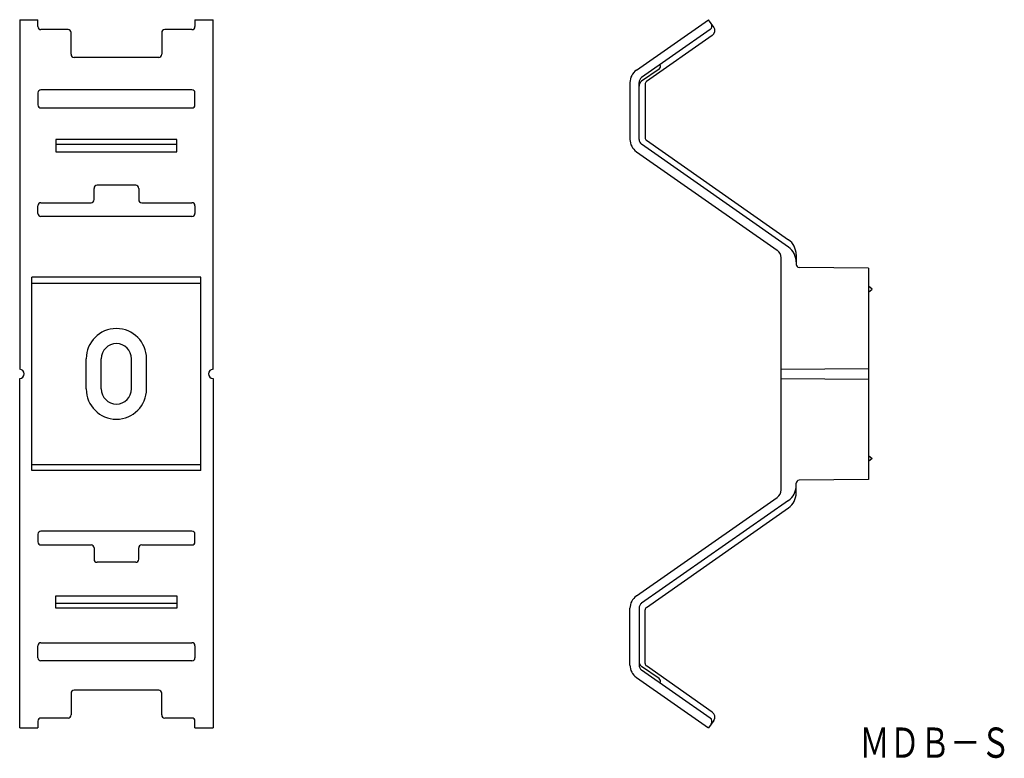
# Model space of a CAD drawing. Extents: x -1562 to -1399, y 3978 to 4100.
import ezdxf
from ezdxf.enums import TextEntityAlignment as Align

# ---------------------------------------------------------------- set-up
doc = ezdxf.new("R2010")
doc.units = 0
doc.layers.add('1', color=7, linetype='CONTINUOUS')
doc.styles.add('MDRAFSTD', font='TXT', dxfattribs={"bigfont": 'BIGFONT'})

msp = doc.modelspace()

# ---------------------------------------------------------------- linework, layer by layer
at = {"layer": '1', "color": 7, "linetype": 'CONTINUOUS'}
for p, q in [((-1562.09, 4100.46), (-1562.09, 4042.6)), ((-1562.09, 4100.46), (-1559.09, 4100.46)), ((-1559.09, 4099.32), (-1559.09, 4100.46)), ((-1533.09, 4100.46), (-1530.09, 4100.46)), ((-1533.09, 4100.46), (-1533.09, 4099.32)), ((-1530.09, 4042.6), (-1530.09, 4100.46)), ((-1460.03, 4092.11), (-1448.09, 4100.46)), ((-1447.23, 4099.23), (-1448.09, 4100.46)), ((-1554.09, 4098.82), (-1558.59, 4098.82)), ((-1553.59, 4094.73), (-1553.59, 4098.32)), ((-1538.59, 4098.32), (-1538.59, 4094.73)), ((-1533.59, 4098.82), (-1538.09, 4098.82)), ((-1447.81, 4098.83), (-1459.17, 4090.88)), ((-1447.48, 4097.84), (-1458.38, 4090.21)), ((-1539.09, 4094.23), (-1553.09, 4094.23)), ((-1456.26, 4092.3), (-1459.17, 4090.27)), ((-1533.59, 4088.86), (-1558.59, 4088.86)), ((-1461.09, 4090.06), (-1461.09, 4080.66)), ((-1459.59, 4080.66), (-1459.59, 4090.06)), ((-1458.59, 4089.8), (-1458.59, 4080.92)), ((-1559.09, 4088.36), (-1559.09, 4086.36)), ((-1533.09, 4086.36), (-1533.09, 4088.36)), ((-1558.59, 4085.86), (-1533.59, 4085.86)), ((-1556.09, 4080.66), (-1556.09, 4078.61)), ((-1536.09, 4080.66), (-1556.09, 4080.66)), ((-1536.09, 4078.61), (-1536.09, 4080.66)), ((-1458.38, 4080.51), (-1434.87, 4064.05)), ((-1556.09, 4079.84), (-1536.09, 4079.84)), ((-1434.87, 4062.83), (-1459.17, 4079.84)), ((-1556.09, 4078.61), (-1536.09, 4078.61)), ((-1460.03, 4078.61), (-1436.73, 4062.3)), ((-1549.79, 4070.68), (-1549.79, 4072.55)), ((-1542.89, 4073.05), (-1549.29, 4073.05)), ((-1542.39, 4072.55), (-1542.39, 4070.68)), ((-1559.09, 4068.39), (-1559.09, 4069.68)), ((-1558.59, 4070.18), (-1550.29, 4070.18)), ((-1541.89, 4070.18), (-1533.59, 4070.18)), ((-1533.09, 4069.68), (-1533.09, 4068.39)), ((-1533.59, 4067.89), (-1558.59, 4067.89)), ((-1436.09, 4022.64), (-1436.09, 4061.07)), ((-1433.59, 4061.59), (-1433.59, 4059.96)), ((-1421.59, 4059.35), (-1433.1, 4059.46)), ((-1421.59, 4059.35), (-1421.59, 4024.35)), ((-1532.09, 4057.85), (-1560.09, 4057.85)), ((-1560.09, 4025.85), (-1560.09, 4057.85)), ((-1532.09, 4025.85), (-1532.09, 4057.85)), ((-1560.09, 4056.85), (-1532.09, 4056.85)), ((-1420.99, 4055.85), (-1421.59, 4056.35)), ((-1421.59, 4055.35), (-1420.99, 4055.85)), ((-1551.09, 4039.35), (-1551.09, 4044.35)), ((-1548.59, 4039.35), (-1548.59, 4044.35)), ((-1543.59, 4039.35), (-1543.59, 4044.35)), ((-1541.09, 4039.35), (-1541.09, 4044.35)), ((-1436.09, 4042.6), (-1421.59, 4042.73)), ((-1562.09, 3983.25), (-1562.09, 4041.1)), ((-1530.09, 4041.1), (-1530.09, 3983.25)), ((-1436.09, 4041.1), (-1421.59, 4040.98)), ((-1421.59, 4028.35), (-1420.99, 4027.85)), ((-1560.09, 4026.85), (-1532.09, 4026.85)), ((-1420.99, 4027.85), (-1421.59, 4027.35)), ((-1532.09, 4025.85), (-1560.09, 4025.85)), ((-1433.59, 4022.12), (-1433.59, 4023.75)), ((-1421.59, 4024.35), (-1433.1, 4024.25)), ((-1460.03, 4005.1), (-1436.73, 4021.41)), ((-1434.87, 4020.88), (-1459.17, 4003.87)), ((-1458.38, 4003.2), (-1434.87, 4019.66)), ((-1559.09, 4015.32), (-1559.09, 4014.03)), ((-1533.59, 4015.82), (-1558.59, 4015.82)), ((-1533.09, 4014.03), (-1533.09, 4015.32)), ((-1558.59, 4013.53), (-1550.29, 4013.53)), ((-1541.89, 4013.53), (-1533.59, 4013.53)), ((-1549.79, 4013.03), (-1549.79, 4011.16)), ((-1542.39, 4011.16), (-1542.39, 4013.03)), ((-1542.89, 4010.66), (-1549.29, 4010.66)), ((-1556.09, 4003.05), (-1556.09, 4005.1)), ((-1556.09, 4005.1), (-1536.09, 4005.1)), ((-1556.09, 4003.87), (-1536.09, 4003.87)), ((-1536.09, 4005.1), (-1536.09, 4003.05)), ((-1536.09, 4003.05), (-1556.09, 4003.05)), ((-1461.09, 3993.65), (-1461.09, 4003.05)), ((-1459.59, 4003.05), (-1459.59, 3993.65)), ((-1458.59, 3993.91), (-1458.59, 4002.79)), ((-1558.59, 3997.35), (-1533.59, 3997.35)), ((-1559.09, 3994.85), (-1559.09, 3996.85)), ((-1533.09, 3996.85), (-1533.09, 3994.85)), ((-1533.59, 3994.35), (-1558.59, 3994.35)), ((-1456.26, 3991.41), (-1459.17, 3993.44)), ((-1447.81, 3984.88), (-1459.17, 3992.83)), ((-1447.48, 3985.87), (-1458.38, 3993.5)), ((-1460.03, 3991.6), (-1448.09, 3983.25)), ((-1539.09, 3989.48), (-1553.09, 3989.48)), ((-1553.59, 3988.98), (-1553.59, 3985.39)), ((-1538.59, 3985.39), (-1538.59, 3988.98)), ((-1559.09, 3984.39), (-1559.09, 3983.25)), ((-1554.09, 3984.89), (-1558.59, 3984.89)), ((-1533.59, 3984.89), (-1538.09, 3984.89)), ((-1533.09, 3983.25), (-1533.09, 3984.39)), ((-1447.23, 3984.48), (-1448.09, 3983.25)), ((-1562.09, 3983.25), (-1559.09, 3983.25)), ((-1533.09, 3983.25), (-1530.09, 3983.25))]:
    msp.add_line(p, q, dxfattribs=at)
for centre, radius, start, end in [((-1558.59, 4099.32), 0.5, 180, 270), ((-1554.09, 4098.32), 0.5, 0, 90), ((-1538.09, 4098.32), 0.5, 90, 180), ((-1533.59, 4099.32), 0.5, 270, 0), ((-1448.21, 4099.41), 0.7, 305, 35), ((-1448.05, 4098.66), 1, 305, 35), ((-1553.09, 4094.73), 0.5, 180, 270), ((-1539.09, 4094.73), 0.5, 270, 0), ((-1458.59, 4090.06), 2.5, 125, 180), ((-1456.55, 4092.71), 0.5, 305, 35), ((-1458.59, 4090.06), 1, 125, 180), ((-1458.59, 4089.45), 1, 125, 180), ((-1458.09, 4089.8), 0.5, 125, 180), ((-1558.59, 4088.36), 0.5, 90, 180), ((-1533.59, 4088.36), 0.5, 0, 90), ((-1558.59, 4086.36), 0.5, 180, 270), ((-1533.59, 4086.36), 0.5, 270, 0), ((-1458.59, 4080.66), 2.5, 180, 235), ((-1458.59, 4080.66), 1, 180, 235), ((-1458.09, 4080.92), 0.5, 180, 235), ((-1549.29, 4072.55), 0.5, 90, 180), ((-1542.89, 4072.55), 0.5, 0, 90), ((-1550.29, 4070.68), 0.5, 270, 0), ((-1541.89, 4070.68), 0.5, 180, 270), ((-1558.59, 4069.68), 0.5, 90, 180), ((-1533.59, 4069.68), 0.5, 0, 90), ((-1558.59, 4068.39), 0.5, 180, 270), ((-1533.59, 4068.39), 0.5, 270, 0), ((-1436.59, 4061.59), 3, 0, 55), ((-1436.59, 4060.37), 3, 0, 55), ((-1437.59, 4061.07), 1.5, 0, 55), ((-1433.09, 4059.96), 0.5, 180, 269.5), ((-1546.09, 4044.35), 5, 0, 180), ((-1546.09, 4044.35), 2.5, 0, 180), ((-1562.09, 4041.85), 0.75, 270, 90), ((-1530.09, 4041.85), 0.75, 90, 270), ((-1546.09, 4039.35), 5, 180, 0), ((-1546.09, 4039.35), 2.5, 180, 0), ((-1436.59, 4023.34), 3, 305, 0), ((-1433.09, 4023.75), 0.5, 90.5, 180), ((-1437.59, 4022.64), 1.5, 305, 0), ((-1436.59, 4022.12), 3, 305, 0), ((-1558.59, 4015.32), 0.5, 90, 180), ((-1533.59, 4015.32), 0.5, 0, 90), ((-1558.59, 4014.03), 0.5, 180, 270), ((-1550.29, 4013.03), 0.5, 0, 90), ((-1541.89, 4013.03), 0.5, 90, 180), ((-1533.59, 4014.03), 0.5, 270, 0), ((-1549.29, 4011.16), 0.5, 180, 270), ((-1542.89, 4011.16), 0.5, 270, 0), ((-1458.59, 4003.05), 2.5, 125, 180), ((-1458.59, 4003.05), 1, 125, 180), ((-1458.09, 4002.79), 0.5, 125, 180), ((-1558.59, 3996.85), 0.5, 90, 180), ((-1533.59, 3996.85), 0.5, 0, 90), ((-1558.59, 3994.85), 0.5, 180, 270), ((-1533.59, 3994.85), 0.5, 270, 0), ((-1458.59, 3994.26), 1, 180, 235), ((-1458.59, 3993.65), 2.5, 180, 235), ((-1458.59, 3993.65), 1, 180, 235), ((-1458.09, 3993.91), 0.5, 180, 235), ((-1456.55, 3991), 0.5, 325, 55), ((-1553.09, 3988.98), 0.5, 90, 180), ((-1539.09, 3988.98), 0.5, 0, 90), ((-1448.05, 3985.05), 1, 325, 55), ((-1558.59, 3984.39), 0.5, 90, 180), ((-1554.09, 3985.39), 0.5, 270, 0), ((-1538.09, 3985.39), 0.5, 180, 270), ((-1533.59, 3984.39), 0.5, 359.7697, 90), ((-1448.21, 3984.3), 0.7, 325, 55)]:
    msp.add_arc(centre, radius, start, end, dxfattribs=at)

# ---------------------------------------------------------------- texts
at = {"layer": '1', "color": 7, "linetype": 'CONTINUOUS', "style": 'MDRAFSTD', "oblique": 14.9998, "width": 0.881185}
msp.add_text('ＭＤＢ－Ｓ', height=5, dxfattribs=at).set_placement((-1423.12, 3978.31), (-1398.09, 3978.31), align=Align.FIT)

doc.saveas('drawing.dxf')
